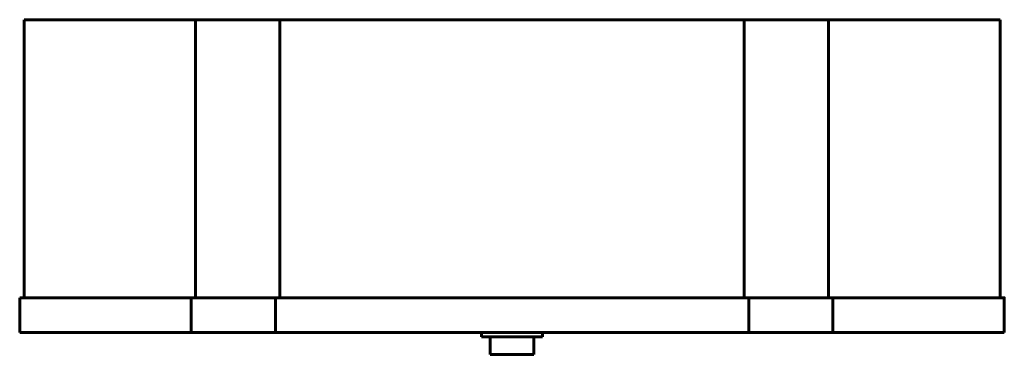
# Model space of a CAD drawing. Units: inches. Extents: x -1.4 to 12.6, y 4.8 to 9.6.
import ezdxf

# ---------------------------------------------------------------- set-up
doc = ezdxf.new("R2010")
doc.units = ezdxf.units.IN
doc.header["$MEASUREMENT"] = 0
doc.layers.add('Layer 1', color=7, linetype='Continuous')

# ---------------------------------------------------------------- blocks, each defined once
blk = doc.blocks.new('block 3')
at = {"layer": 'Layer 1', "color": 7, "lineweight": 60, "true_color": 0xffffff}
for points in [[(-1.305, 9.577), (5.633, 9.577)], [(-1.305, 9.577), (-1.305, 5.617)], [(1.132, 5.617), (1.132, 9.577)], [(2.329, 5.617), (2.329, 9.577)], [(12.571, 9.577), (5.633, 9.577)], [(8.934, 5.617), (8.934, 9.577)], [(10.134, 5.617), (10.134, 9.577)], [(12.571, 9.577), (12.571, 5.617)], [(-1.368, 5.617), (5.633, 5.617)], [(-1.368, 5.617), (-1.368, 5.123)], [(1.07, 5.123), (1.07, 5.617)], [(2.268, 5.123), (2.268, 5.617)], [(12.632, 5.123), (12.632, 5.617), (5.633, 5.617)], [(8.997, 5.123), (8.997, 5.617)], [(10.195, 5.123), (10.195, 5.617)], [(-1.368, 5.123), (5.633, 5.123)], [(5.199, 5.06), (5.199, 5.123)], [(5.199, 5.06), (5.322, 5.06)], [(5.322, 4.812), (5.322, 5.06)], [(5.322, 5.06), (5.633, 5.06)], [(12.632, 5.123), (5.633, 5.123)], [(5.941, 5.06), (5.633, 5.06)], [(6.065, 5.06), (5.941, 5.06)], [(5.941, 4.812), (5.941, 5.06)], [(6.065, 5.06), (6.065, 5.123)], [(5.322, 4.812), (5.633, 4.812)], [(5.941, 4.812), (5.633, 4.812)]]:
    blk.add_lwpolyline(points, dxfattribs=at)
blk = doc.blocks.new('block 2')
at = {"layer": 'Layer 1'}
blk.add_blockref('block 3', (0, 0), dxfattribs=at)

msp = doc.modelspace()

# ---------------------------------------------------------------- block references
at = {"layer": 'Layer 1'}
msp.add_blockref('block 2', (0, 0), dxfattribs=at)

doc.saveas('drawing.dxf')
